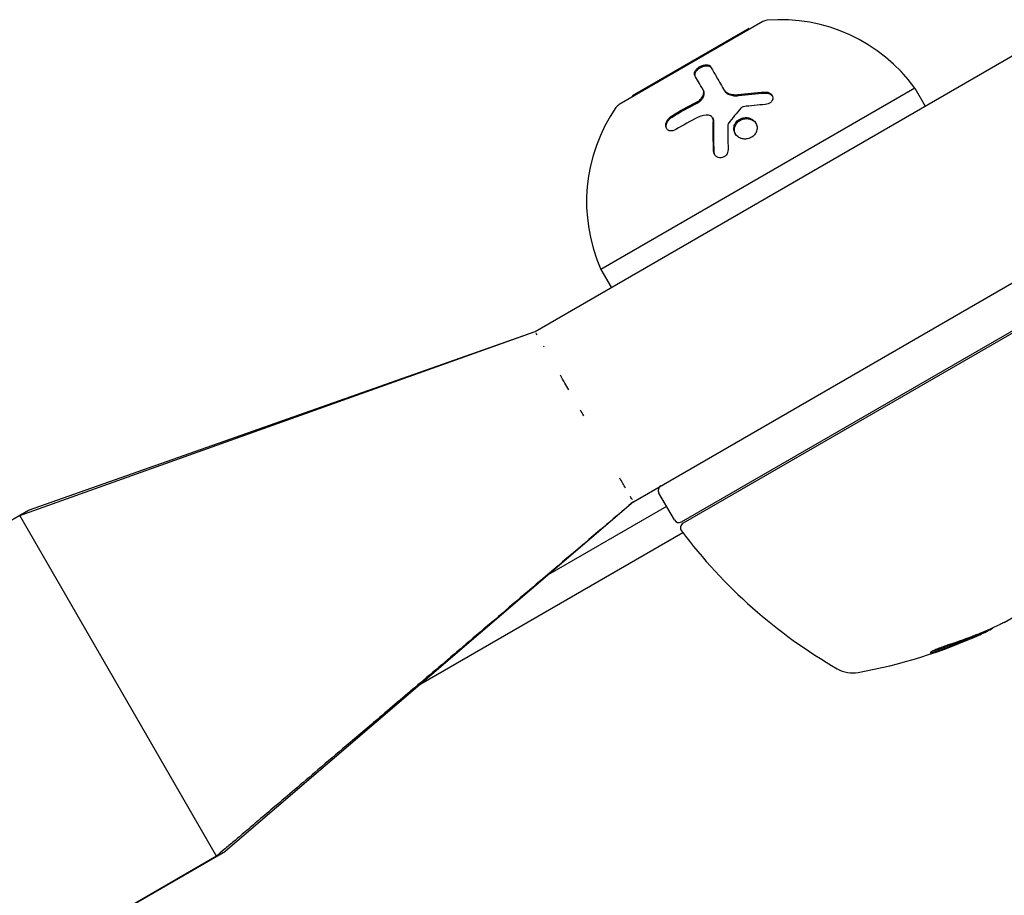
# Model space of a CAD drawing. Units: millimetres. Extents: x -8051 to 6235, y -9019 to 6764.
# Drawn here: x -1089 to -994, y 450 to 534 of the extents above; entities that cross this region are included whole.
import ezdxf

# ---------------------------------------------------------------- set-up
doc = ezdxf.new("R2010")
doc.units = ezdxf.units.MM
doc.header["$LTSCALE"] = 20
doc.layers.add('2d', color=230, linetype='Continuous')

msp = doc.modelspace()

# ---------------------------------------------------------------- linework, layer by layer
at = {"layer": '2d'}
for p, q in [((-1017.038, 533.961), (-1030.894, 525.961)), ((-1018.385, 533.295), (-1029.644, 526.795)), ((-1018.385, 533.295), (-1018.337, 533.211)), ((-1039.031, 504.054), (-991.667, 531.4)), ((-1002.359, 527.537), (-1032.67, 510.037)), ((-1022.81, 527.389), (-1022.753, 527.29)), ((-1020.827, 527.44), (-1020.769, 527.341)), ((-1002.359, 527.537), (-1001.359, 525.804)), ((-1029.644, 526.795), (-1029.595, 526.711)), ((-1021.88, 524.669), (-1021.822, 524.57)), ((-1029.531, 487.6), (-985.073, 513.268)), ((-1032.67, 510.037), (-1031.67, 508.304)), ((-1024.89, 485.661), (-989.784, 505.929)), ((-989.839, 505.666), (-1024.737, 485.518)), ((-1088.814, 486.282), (-1039.031, 504.054)), ((-1087.949, 486.782), (-1039.031, 504.054)), ((-1025.573, 485.844), (-1027.073, 488.442)), ((-1029.531, 487.6), (-1068.948, 453.872)), ((-1026.323, 487.143), (-1037.829, 480.5)), ((-1151.408, 450.143), (-1087.948, 486.782)), ((-1069.814, 453.373), (-1088.814, 486.282)), ((-1050.068, 470.027), (-1024.771, 484.632)), ((-993.708, 475.951), (-992.336, 476.743)), ((-996.123, 474.847), (-996.072, 474.76)), ((-1732.67, 70.673), (-1068.948, 453.873)), ((-1069.814, 453.373), (-1731.804, 71.173))]:
    msp.add_line(p, q, dxfattribs=at)
for centre, radius, start, end in [((-1016.538, 533.095), 1, 94.68442, 120), ((-1015.313, 518.145), 16, 35.94134, 94.68442), ((-1030.394, 525.095), 1, 120, 145.31558), ((-1018.06, 516.559), 16, 145.31558, 204.05866), ((-1026.64, 488.692), 0.5, 120, 210), ((-1025.14, 486.094), 0.5, 210, 300), ((-1024.487, 485.085), 0.5, 120, 216.9217), ((-984.914, 514.821), 50, 216.9217, 240.10174), ((-1016.622, 520.341), 50, 280.14775, 294.42249), ((-1016.622, 520.341), 49.9, 294.41128, 294.78484), ((-1008.341, 474.076), 3, 240.10174, 280.14775)]:
    msp.add_arc(centre, radius, start, end, dxfattribs=at)
at = {"layer": '2d', "extrusion": (0, 0, -1)}
for centre, major_axis, ratio, start_param, end_param in [((-1016.34, 520.504), (24.998, -43.297), 0.886633, 0.070459, 0.189049), ((-1017.479, 519.846), (24.928, -43.176), 0.882523, 0.091133, 0.189458), ((-1020.022, 518.378), (24.854, -43.049), 0.438198, 0.042852, 0.049035)]:
    msp.add_ellipse(centre, major_axis=major_axis, ratio=ratio, start_param=start_param, end_param=end_param, dxfattribs=at)
at = {"layer": '2d'}
for centre, major_axis, ratio, start_param, end_param in [((-1017.479, 519.846), (24.978, -43.263), 0.882523, -0.189074, -0.09095), ((-1020.022, 518.378), (24.904, -43.136), 0.438198, -0.048936, 0.01654)]:
    msp.add_ellipse(centre, major_axis=major_axis, ratio=ratio, start_param=start_param, end_param=end_param, dxfattribs=at)
for points, knots in [([(-1023.604, 528.764), (-1023.62, 528.792), (-1023.632, 528.822), (-1023.642, 528.872), (-1023.644, 528.889), (-1023.646, 528.923), (-1023.646, 528.94), (-1023.642, 528.996), (-1023.634, 529.034), (-1023.615, 529.091), (-1023.608, 529.11), (-1023.59, 529.149), (-1023.581, 529.168), (-1023.546, 529.229), (-1023.519, 529.269), (-1023.457, 529.347), (-1023.422, 529.384), (-1023.3, 529.499), (-1023.207, 529.567), (-1022.999, 529.683), (-1022.887, 529.728), (-1022.672, 529.787), (-1022.565, 529.8), (-1022.378, 529.794), (-1022.295, 529.775), (-1022.161, 529.709), (-1022.11, 529.663), (-1022.077, 529.606)], [0, 0, 0, 0, 0.0625, 0.0625, 0.09375, 0.09375, 0.125, 0.125, 0.1875, 0.1875, 0.21875, 0.21875, 0.25, 0.25, 0.3125, 0.3125, 0.375, 0.375, 0.5, 0.5, 0.625, 0.625, 0.75, 0.75, 0.875, 0.875, 1, 1, 1, 1]), ([(-1023.546, 528.664), (-1023.568, 528.703), (-1023.582, 528.746), (-1023.587, 528.792), (-1023.593, 528.857), (-1023.582, 528.929), (-1023.553, 529.003), (-1023.524, 529.076), (-1023.478, 529.152), (-1023.416, 529.226), (-1023.359, 529.294), (-1023.287, 529.362), (-1023.206, 529.422), (-1023.131, 529.478), (-1023.047, 529.528), (-1022.961, 529.569), (-1022.879, 529.608), (-1022.793, 529.64), (-1022.71, 529.661), (-1022.627, 529.683), (-1022.546, 529.695), (-1022.471, 529.698), (-1022.392, 529.7), (-1022.319, 529.692), (-1022.256, 529.674), (-1022.188, 529.656), (-1022.13, 529.626), (-1022.086, 529.587), (-1022.059, 529.563), (-1022.037, 529.536), (-1022.02, 529.507)], [0, 0, 0, 0, 0.085233, 0.085233, 0.085233, 0.204736, 0.204736, 0.204736, 0.322221, 0.322221, 0.322221, 0.432274, 0.432274, 0.432274, 0.533582, 0.533582, 0.533582, 0.629606, 0.629606, 0.629606, 0.72568, 0.72568, 0.72568, 0.826405, 0.826405, 0.826405, 0.934445, 0.934445, 0.934445, 1, 1, 1, 1]), ([(-1022.077, 529.606), (-1021.925, 529.342), (-1021.748, 529.036), (-1021.334, 528.32), (-1021.098, 527.91), (-1020.827, 527.44)], [0, 0, 0, 0, 0.5, 0.5, 1, 1, 1, 1]), ([(-1023.435, 526.182), (-1023.372, 526.213), (-1023.31, 526.25), (-1023.191, 526.332), (-1023.137, 526.377), (-1022.98, 526.526), (-1022.897, 526.636), (-1022.779, 526.867), (-1022.747, 526.984), (-1022.737, 527.203), (-1022.761, 527.305), (-1022.81, 527.389)], [0, 0, 0, 0, 0.125, 0.125, 0.25, 0.25, 0.5, 0.5, 0.75, 0.75, 1, 1, 1, 1]), ([(-1023.378, 526.082), (-1023.281, 526.13), (-1023.187, 526.191), (-1023.103, 526.26), (-1023.019, 526.33), (-1022.943, 526.409), (-1022.881, 526.493), (-1022.819, 526.576), (-1022.77, 526.664), (-1022.737, 526.752), (-1022.703, 526.84), (-1022.685, 526.929), (-1022.684, 527.011), (-1022.683, 527.096), (-1022.699, 527.176), (-1022.73, 527.245), (-1022.737, 527.261), (-1022.744, 527.275), (-1022.753, 527.29)], [0, 0, 0, 0, 0.190766, 0.190766, 0.190766, 0.38173, 0.38173, 0.38173, 0.571703, 0.571703, 0.571703, 0.763012, 0.763012, 0.763012, 0.95808, 0.95808, 0.95808, 1, 1, 1, 1]), ([(-1020.827, 527.44), (-1020.771, 527.344), (-1020.693, 527.255), (-1020.554, 527.144), (-1020.504, 527.11), (-1020.393, 527.048), (-1020.334, 527.02), (-1020.15, 526.952), (-1020.012, 526.921), (-1019.73, 526.894), (-1019.581, 526.897), (-1019.433, 526.917)], [0, 0, 0, 0, 0.25, 0.25, 0.375, 0.375, 0.5, 0.5, 0.75, 0.75, 1, 1, 1, 1]), ([(-1020.769, 527.341), (-1020.73, 527.273), (-1020.681, 527.209), (-1020.623, 527.152), (-1020.528, 527.058), (-1020.407, 526.979), (-1020.271, 526.92), (-1020.137, 526.863), (-1019.984, 526.825), (-1019.825, 526.809), (-1019.68, 526.794), (-1019.527, 526.797), (-1019.375, 526.818)], [0, 0, 0, 0, 0.1764, 0.1764, 0.1764, 0.463189, 0.463189, 0.463189, 0.74458, 0.74458, 0.74458, 1, 1, 1, 1]), ([(-1016.849, 527.163), (-1016.752, 527.169), (-1016.656, 527.159), (-1016.47, 527.11), (-1016.387, 527.072), (-1016.239, 526.967), (-1016.181, 526.904), (-1016.096, 526.76), (-1016.073, 526.681), (-1016.066, 526.521), (-1016.083, 526.439), (-1016.153, 526.289), (-1016.206, 526.219), (-1016.409, 526.04), (-1016.595, 525.966), (-1016.791, 525.954)], [0, 0, 0, 0, 0.125, 0.125, 0.25, 0.25, 0.375, 0.375, 0.5, 0.5, 0.625, 0.625, 0.75, 0.75, 1, 1, 1, 1]), ([(-1016.791, 527.064), (-1016.726, 527.068), (-1016.659, 527.064), (-1016.595, 527.054), (-1016.51, 527.041), (-1016.427, 527.014), (-1016.353, 526.978), (-1016.28, 526.942), (-1016.215, 526.895), (-1016.163, 526.84), (-1016.144, 526.821), (-1016.127, 526.8), (-1016.111, 526.779)], [0, 0, 0, 0, 0.0850392, 0.0850392, 0.0850392, 0.1980538, 0.1980538, 0.1980538, 0.3083652, 0.3083652, 0.3083652, 0.3476119, 0.3476119, 0.3476119, 0.3476119]), ([(-1016.521, 527.122), (-1016.445, 527.098), (-1016.376, 527.064), (-1016.296, 527.007), (-1016.279, 526.994), (-1016.263, 526.98)], [0.1440402, 0.1440402, 0.1440402, 0.1440402, 0.25, 0.25, 0.2795742, 0.2795742, 0.2795742, 0.2795742]), ([(-1016.197, 526.915), (-1016.175, 526.889), (-1016.155, 526.861), (-1016.138, 526.831), (-1016.137, 526.83), (-1016.137, 526.829)], [0.32462313, 0.32462313, 0.32462313, 0.32462313, 0.375, 0.375, 0.37667957, 0.37667957, 0.37667957, 0.37667957]), ([(-1025.422, 523.544), (-1025.613, 523.427), (-1025.824, 523.378), (-1026.047, 523.42), (-1026.088, 523.433), (-1026.167, 523.469), (-1026.202, 523.492), (-1026.268, 523.547), (-1026.296, 523.578), (-1026.345, 523.65), (-1026.364, 523.688), (-1026.411, 523.819), (-1026.42, 523.914), (-1026.399, 524.122), (-1026.368, 524.229), (-1026.27, 524.435), (-1026.202, 524.534), (-1026.045, 524.708), (-1025.955, 524.784), (-1025.859, 524.843)], [0, 0, 0, 0, 0.25, 0.25, 0.3125, 0.3125, 0.375, 0.375, 0.4375, 0.4375, 0.5, 0.5, 0.625, 0.625, 0.75, 0.75, 0.875, 0.875, 1, 1, 1, 1]), ([(-1026.309, 523.597), (-1026.333, 523.652), (-1026.348, 523.714), (-1026.354, 523.779), (-1026.361, 523.858), (-1026.354, 523.945), (-1026.333, 524.031), (-1026.313, 524.116), (-1026.279, 524.203), (-1026.234, 524.285), (-1026.189, 524.369), (-1026.131, 524.45), (-1026.067, 524.521), (-1026, 524.595), (-1025.924, 524.662), (-1025.844, 524.716), (-1025.83, 524.726), (-1025.816, 524.735), (-1025.801, 524.744)], [0.482673, 0.482673, 0.482673, 0.482673, 0.5670712, 0.5670712, 0.5670712, 0.669905, 0.669905, 0.669905, 0.7717081, 0.7717081, 0.7717081, 0.8749133, 0.8749133, 0.8749133, 0.9813766, 0.9813766, 0.9813766, 1, 1, 1, 1]), ([(-1021.811, 524.39), (-1021.808, 524.524), (-1021.851, 524.651), (-1022.017, 524.841), (-1022.136, 524.901), (-1022.273, 524.918)], [0, 0, 0, 0, 0.5, 0.5, 1, 1, 1, 1]), ([(-1021.788, 521.455), (-1021.798, 521.721), (-1021.805, 521.979), (-1021.814, 522.352), (-1021.817, 522.536), (-1021.82, 522.745), (-1021.821, 522.848), (-1021.821, 522.892), (-1021.822, 522.921), (-1021.822, 522.934), (-1021.826, 523.464), (-1021.822, 523.943), (-1021.811, 524.39)], [0, 0, 0, 0, 0.25, 0.25, 0.375, 0.4375, 0.46875, 0.484375, 0.484375, 0.5, 0.5, 1, 1, 1, 1]), ([(-1021.754, 524.29), (-1021.754, 524.294), (-1021.754, 524.297), (-1021.754, 524.3), (-1021.753, 524.371), (-1021.766, 524.44), (-1021.79, 524.502), (-1021.799, 524.525), (-1021.81, 524.548), (-1021.822, 524.57)], [0, 0, 0, 0, 0.0121954, 0.0121954, 0.0121954, 0.2758049, 0.2758049, 0.2758049, 0.3748496, 0.3748496, 0.3748496, 0.3748496]), ([(-1017.844, 523.026), (-1017.938, 522.917), (-1018.056, 522.824), (-1018.319, 522.688), (-1018.461, 522.644), (-1018.757, 522.61), (-1018.903, 522.62), (-1019.184, 522.691), (-1019.313, 522.752), (-1019.651, 522.998), (-1019.799, 523.246), (-1019.844, 523.648), (-1019.83, 523.786), (-1019.743, 524.052), (-1019.673, 524.176), (-1019.578, 524.286)], [0, 0, 0, 0, 0.0625, 0.0625, 0.125, 0.125, 0.1875, 0.1875, 0.25, 0.25, 0.375, 0.375, 0.4375, 0.4375, 0.5, 0.5, 0.5, 0.5]), ([(-1019.679, 523.1), (-1019.729, 523.201), (-1019.761, 523.312), (-1019.772, 523.424), (-1019.784, 523.541), (-1019.774, 523.661), (-1019.742, 523.777), (-1019.711, 523.889), (-1019.659, 524), (-1019.589, 524.099), (-1019.568, 524.129), (-1019.545, 524.158), (-1019.521, 524.186)], [0.3240731, 0.3240731, 0.3240731, 0.3240731, 0.3764799, 0.3764799, 0.3764799, 0.4307513, 0.4307513, 0.4307513, 0.4838695, 0.4838695, 0.4838695, 0.5, 0.5, 0.5, 0.5]), ([(-1019.578, 524.286), (-1019.483, 524.396), (-1019.367, 524.486), (-1019.103, 524.625), (-1018.96, 524.668), (-1018.667, 524.704), (-1018.518, 524.694), (-1018.241, 524.625), (-1018.11, 524.564), (-1017.887, 524.402), (-1017.792, 524.299), (-1017.654, 524.066), (-1017.61, 523.937), (-1017.58, 523.666), (-1017.593, 523.529), (-1017.679, 523.261), (-1017.749, 523.136), (-1017.844, 523.026)], [0.5, 0.5, 0.5, 0.5, 0.5625, 0.5625, 0.625, 0.625, 0.6875, 0.6875, 0.75, 0.75, 0.8125, 0.8125, 0.875, 0.875, 0.9375, 0.9375, 1, 1, 1, 1]), ([(-1019.521, 524.186), (-1019.466, 524.249), (-1019.403, 524.307), (-1019.335, 524.358), (-1019.238, 524.43), (-1019.126, 524.488), (-1019.01, 524.528), (-1018.893, 524.569), (-1018.768, 524.592), (-1018.645, 524.595), (-1018.521, 524.599), (-1018.395, 524.583), (-1018.278, 524.548), (-1018.159, 524.514), (-1018.046, 524.459), (-1017.948, 524.389), (-1017.849, 524.318), (-1017.762, 524.23), (-1017.696, 524.131), (-1017.694, 524.128), (-1017.692, 524.125), (-1017.69, 524.123)], [0.5, 0.5, 0.5, 0.5, 0.5361574, 0.5361574, 0.5361574, 0.5882368, 0.5882368, 0.5882368, 0.640757, 0.640757, 0.640757, 0.6941812, 0.6941812, 0.6941812, 0.7486442, 0.7486442, 0.7486442, 0.8038813, 0.8038813, 0.8038813, 0.8053707, 0.8053707, 0.8053707, 0.8053707]), ([(-1020.388, 521.6), (-1020.383, 521.415), (-1020.449, 521.223), (-1020.698, 520.929), (-1020.877, 520.83), (-1021.159, 520.802), (-1021.251, 520.812), (-1021.424, 520.869), (-1021.503, 520.915), (-1021.702, 521.095), (-1021.781, 521.272), (-1021.788, 521.455)], [0, 0, 0, 0, 0.25, 0.25, 0.5, 0.5, 0.625, 0.625, 0.75, 0.75, 1, 1, 1, 1]), ([(-1021.666, 521.086), (-1021.669, 521.092), (-1021.672, 521.098), (-1021.675, 521.105), (-1021.706, 521.178), (-1021.725, 521.259), (-1021.73, 521.34), (-1021.73, 521.345), (-1021.73, 521.351), (-1021.73, 521.356)], [0.8719651, 0.8719651, 0.8719651, 0.8719651, 0.8816324, 0.8816324, 0.8816324, 0.9927404, 0.9927404, 0.9927404, 1, 1, 1, 1]), ([(-1035.765, 498.397), (-1035.894, 498.621), (-1036.021, 498.842), (-1036.147, 499.058), (-1036.299, 499.322), (-1036.448, 499.58), (-1036.592, 499.831)], [0.90528377, 0.90528377, 0.90528377, 0.90528377, 0.9117807, 0.9117807, 0.9117807, 0.91968555, 0.91968555, 0.91968555, 0.91968555]), ([(-1030.297, 488.927), (-1030.458, 489.205), (-1030.641, 489.522), (-1030.844, 489.874), (-1030.844, 489.874), (-1030.844, 489.875), (-1030.845, 489.876)], [0.8060775, 0.8060775, 0.8060775, 0.8060775, 0.82012404, 0.82012404, 0.82012404, 0.82015115, 0.82015115, 0.82015115, 0.82015115]), ([(-1029.531, 487.6), (-1030.683, 486.621), (-1031.836, 485.642), (-1035.245, 482.745), (-1037.502, 480.827), (-1041.639, 477.312), (-1043.52, 475.714), (-1046.968, 472.784), (-1048.535, 471.453), (-1051.409, 469.011), (-1052.715, 467.902), (-1055.109, 465.867), (-1056.197, 464.943), (-1058.193, 463.247), (-1059.1, 462.477), (-1060.762, 461.064), (-1061.518, 460.422), (-1062.904, 459.244), (-1063.534, 458.709), (-1064.688, 457.728), (-1065.213, 457.282), (-1066.176, 456.465), (-1066.613, 456.093), (-1067.415, 455.412), (-1067.779, 455.102), (-1068.447, 454.534), (-1068.751, 454.276), (-1069.308, 453.803), (-1069.561, 453.588), (-1069.814, 453.373)], [0, 0, 0, 0, 4.552919, 4.552919, 13.46902, 13.46902, 20.899104, 20.899104, 27.09084, 27.09084, 32.25062, 32.25062, 36.550437, 36.550437, 40.133618, 40.133618, 43.119602, 43.119602, 45.607922, 45.607922, 47.681522, 47.681522, 49.409522, 49.409522, 50.849522, 50.849522, 52.049522, 52.049522, 53.049522, 53.049522, 53.049522, 53.049522]), ([(-999.002, 473.813), (-999.155, 473.764), (-999.32, 473.708), (-999.573, 473.618), (-999.657, 473.587), (-999.824, 473.525), (-999.908, 473.493), (-1000.148, 473.399), (-1000.298, 473.338), (-1000.552, 473.227), (-1000.657, 473.178), (-1000.805, 473.098), (-1000.848, 473.068), (-1000.862, 473.042), (-1000.858, 473.036), (-1000.833, 473.031), (-1000.813, 473.031), (-1000.669, 473.049), (-1000.429, 473.113), (-1000.123, 473.211)], [0.000000226, 0.000000226, 0.000000226, 0.000000226, 0.000536258, 0.000536258, 0.000804273, 0.000804273, 0.001072289, 0.001072289, 0.00160832, 0.00160832, 0.002144351, 0.002144351, 0.002680383, 0.002680383, 0.002948398, 0.002948398, 0.003216414, 0.003216414, 0.004288477, 0.004288477, 0.004288477, 0.004288477]), ([(-1000.174, 473.299), (-1000.327, 473.25), (-1000.463, 473.21), (-1000.63, 473.165), (-1000.677, 473.154), (-1000.719, 473.144)], [0.0000004271, 0.0000004271, 0.0000004271, 0.0000004271, 0.0005364944, 0.0005364944, 0.0007899224, 0.0007899224, 0.0007899224, 0.0007899224]), ([(-1000.542, 473.189), (-1000.554, 473.186), (-1000.565, 473.183), (-1000.63, 473.165), (-1000.677, 473.154), (-1000.719, 473.144)], [0.0004846012, 0.0004846012, 0.0004846012, 0.0004846012, 0.0005364944, 0.0005364944, 0.0007899224, 0.0007899224, 0.0007899224, 0.0007899224])]:
    msp.add_open_spline(points, degree=3, knots=knots, dxfattribs=at)
for points in [[(-1022.81, 527.389), (-1023.131, 527.945), (-1023.391, 528.395), (-1023.604, 528.764)], [(-1019.433, 526.917), (-1018.611, 527.029), (-1017.748, 527.114), (-1016.849, 527.163)], [(-1019.375, 526.818), (-1018.519, 526.934), (-1017.658, 527.016), (-1016.791, 527.064)], [(-1025.859, 524.843), (-1025.085, 525.32), (-1024.279, 525.766), (-1023.435, 526.182)], [(-1025.801, 524.744), (-1025.027, 525.221), (-1024.219, 525.668), (-1023.378, 526.082)], [(-1016.791, 525.954), (-1017.514, 525.907), (-1018.216, 525.837), (-1018.894, 525.748)], [(-1019.145, 525.616), (-1019.555, 525.14), (-1019.962, 524.636), (-1020.365, 524.102)], [(-1018.894, 525.748), (-1018.991, 525.736), (-1019.084, 525.688), (-1019.145, 525.616)], [(-1023.274, 524.73), (-1024.018, 524.359), (-1024.733, 523.963), (-1025.422, 523.544)], [(-1022.273, 524.918), (-1022.598, 524.957), (-1022.951, 524.891), (-1023.274, 524.73)], [(-1021.854, 524.618), (-1021.854, 524.618), (-1021.854, 524.618), (-1021.854, 524.618)], [(-1021.811, 524.39), (-1021.809, 524.471), (-1021.824, 524.549), (-1021.854, 524.618)], [(-1021.73, 521.356), (-1021.768, 522.371), (-1021.776, 523.349), (-1021.754, 524.29)], [(-1020.365, 524.102), (-1020.389, 524.07), (-1020.402, 524.033), (-1020.403, 523.996)], [(-1019.594, 524.266), (-1019.589, 524.273), (-1019.584, 524.279), (-1019.578, 524.286)], [(-1019.578, 524.286), (-1019.569, 524.296), (-1019.56, 524.306), (-1019.551, 524.316)], [(-1020.403, 523.996), (-1020.416, 523.274), (-1020.414, 522.476), (-1020.388, 521.6)], [(-1019.679, 523.1), (-1019.679, 523.1), (-1019.679, 523.1), (-1019.679, 523.1)], [(-1021.666, 521.085), (-1021.666, 521.085), (-1021.666, 521.085), (-1021.666, 521.086)], [(-1038.832, 503.71), (-1038.871, 503.778), (-1038.905, 503.836), (-1038.932, 503.884)], [(-1038.158, 502.542), (-1038.177, 502.575), (-1038.195, 502.607), (-1038.214, 502.639)], [(-1034.326, 495.905), (-1034.432, 496.09), (-1034.539, 496.274), (-1034.645, 496.459)], [(-1029.63, 487.771), (-1029.678, 487.855), (-1029.745, 487.97), (-1029.828, 488.115)], [(-993.708, 475.951), (-993.847, 475.88), (-993.98, 475.814), (-994.107, 475.754)], [(-1000.84, 473.032), (-1000.832, 473.031), (-1000.82, 473.031), (-1000.806, 473.032)]]:
    msp.add_open_spline(points, degree=3, dxfattribs=at)

doc.saveas('drawing.dxf')
